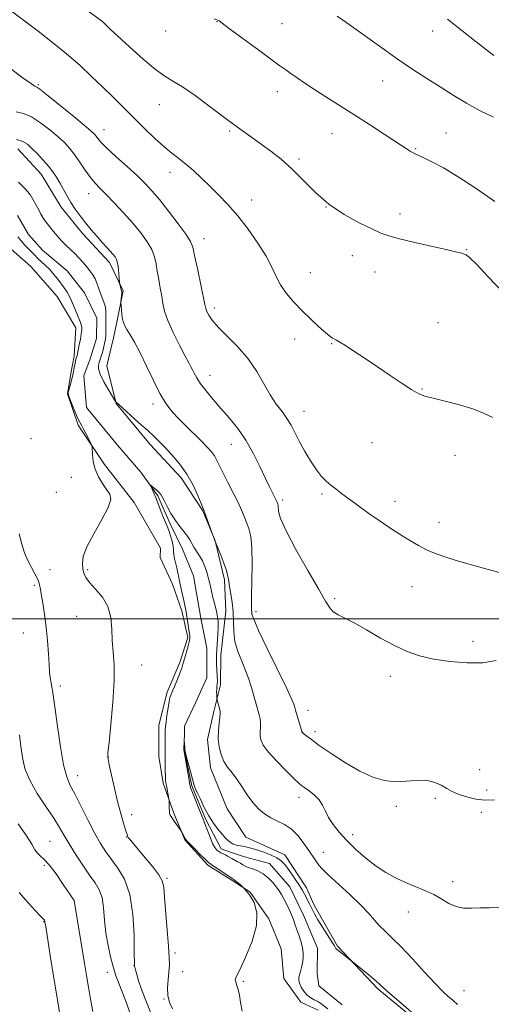
# Model space of a CAD drawing. Extents: x 2167300 to 2170200, y 294800 to 297700.
# Drawn here: x 2168280 to 2168438, y 296370 to 296701 of the extents above; entities that cross this region are included whole.
import ezdxf

# ---------------------------------------------------------------- set-up
doc = ezdxf.new("R2010")
doc.units = 0
doc.header["$MEASUREMENT"] = 0
doc.linetypes.add('rvrstm', pattern=[117.1, 50, -3.9, 0.5, -3.9, 0.5, -3.9, 0.5, -3.9, 50])
for name, color, linetype, lineweight in [('BREAKLINE DTM HARD', 7, 'Continuous', 0), ('CONTOUR INDEX', 41, 'Continuous', 13), ('CONTOUR INTERMEDIATE', 44, 'Continuous', 0), ('GRID LINE', 7, 'Continuous', 0), ('SPOT ELEVATION DTM', 2, 'Continuous', 13), ('STREAM - RIVER SINGLE LINE', 142, 'rvrstm', 0)]:
    doc.layers.add(name, color=color, linetype=linetype, lineweight=lineweight)

msp = doc.modelspace()

# ---------------------------------------------------------------- linework, layer by layer
at = {"layer": 'BREAKLINE DTM HARD'}
for points in [[(2168279.19, 296658.02, 1125.21), (2168287.02, 296649.53, 1125.17), (2168293.78, 296638.41, 1125.36), (2168301.09, 296629.4, 1125.45), (2168309.97, 296619.85, 1125.54), (2168314.63, 296610.33, 1126.16), (2168312.44, 296599.81, 1125.73), (2168311.34, 296594.55, 1125.07), (2168309.16, 296585.08, 1125.12), (2168312.22, 296572.41, 1123.94), (2168323.7, 296558.63, 1123.42), (2168334.15, 296547.48, 1123.42), (2168341.43, 296536.36, 1123.94), (2168345.57, 296526.31, 1124.03), (2168348.62, 296513.12, 1123.65), (2168349.06, 296502.58, 1122.94), (2168347.37, 296487.84, 1122.85), (2168347.29, 296477.83, 1122.38), (2168345.11, 296468.89, 1121.67), (2168342.92, 296459.43, 1121.57), (2168343.9, 296449.94, 1121.38), (2168349.59, 296436.2, 1121.19), (2168355.83, 296426.66, 1120.77), (2168368.95, 296420.76, 1120.49), (2168376.24, 296409.64, 1120.39), (2168378.83, 296403.83, 1120.3), (2168386.62, 296390.07, 1120.11), (2168400.2, 296375.73, 1119.78), (2168414.33, 296364.03, 1119.82)], [(2168380.13, 296368.52, 1120.86), (2168374.35, 296371.2, 1120.67), (2168368.62, 296379.15, 1120.91), (2168367.65, 296389.16, 1121.53), (2168363.51, 296399.21, 1121.9), (2168357.26, 296408.21, 1122), (2168351.5, 296411.95, 1122.19), (2168343.11, 296417.28, 1122.28), (2168335.28, 296425.77, 1122.09), (2168331.66, 296434.76, 1121.81), (2168328.06, 296444.8, 1122.23), (2168326.55, 296453.77, 1122.66), (2168326.63, 296464.3, 1122.66), (2168329.35, 296475.34, 1122.33), (2168333.65, 296485.32, 1122.28), (2168336.35, 296493.73, 1122.28), (2168334.31, 296502.7, 1122.52), (2168331.23, 296511.68, 1122.75), (2168327.08, 296520.67, 1123.18), (2168327.11, 296523.83, 1123.51), (2168318.28, 296539.18, 1123.75), (2168308.37, 296551.9, 1123.8), (2168299.52, 296565.14, 1124.22), (2168295.92, 296575.71, 1124.03), (2168297.02, 296582.55, 1124.32), (2168298.12, 296588.33, 1124.27), (2168298.73, 296597.81, 1124.55), (2168292.49, 296608.4, 1125.12), (2168283.61, 296618.48, 1125.5), (2168273.15, 296627.52, 1125.92)]]:
    msp.add_polyline3d(points, dxfattribs=at)
at = {"layer": 'CONTOUR INDEX', "flags": 128}
for points, elevation in [([(2168423.584, 296701.562), (2168433.244, 296693.9711), (2168439.099, 296689.391)], 1140), ([(2168276.444, 296685.302), (2168281.065, 296681.803), (2168283.767, 296679.823), (2168284.931, 296679.046), (2168285.633, 296678.751), (2168286.6, 296678.074), (2168288.886, 296676.283), (2168292.84, 296673.084), (2168297.478, 296669.284), (2168301.489, 296665.968), (2168303.889, 296663.94), (2168305.019, 296662.9), (2168305.546, 296662.269), (2168306.102, 296661.514), (2168307.155, 296660.29), (2168309.133, 296658.2969), (2168312.26, 296655.389), (2168315.945, 296652.045), (2168319.391, 296648.895), (2168322.042, 296646.352), (2168324.293, 296643.943), (2168326.775, 296640.977), (2168329.8931, 296637.038), (2168333.136, 296632.806), (2168335.763, 296629.234), (2168337.258, 296626.914), (2168338.005, 296624.9761), (2168338.611, 296622.187), (2168339.532, 296617.753), (2168342.064, 296605.652), (2168342.383, 296604.314), (2168342.73, 296603.393), (2168343.361, 296602.157), (2168344.554, 296600.394), (2168346.592, 296598.023), (2168349.609, 296595), (2168353.144, 296591.424), (2168356.587, 296587.43), (2168359.467, 296583.191), (2168364.011, 296575.288), (2168366.066, 296572.233), (2168367.983, 296569.695), (2168369.655, 296567.41), (2168371.0391, 296565.126), (2168372.33, 296562.646), (2168373.786, 296559.79), (2168375.583, 296556.486), (2168377.573, 296553.105), (2168379.526, 296550.132), (2168381.272, 296547.918), (2168382.862, 296546.3), (2168384.407, 296544.983), (2168386.039, 296543.69), (2168387.983, 296542.213), (2168390.487, 296540.36), (2168393.677, 296538.029), (2168397.204, 296535.484), (2168400.5961, 296533.08), (2168403.503, 296531.081), (2168406.067, 296529.389), (2168408.551, 296527.812), (2168411.1571, 296526.212), (2168413.853, 296524.654), (2168416.5459, 296523.253), (2168419.237, 296522.073), (2168422.297, 296520.973), (2168426.193, 296519.759), (2168431.208, 296518.301), (2168436.894, 296516.716), (2168442.621, 296515.187)], 1130), ([(2168383.333, 296368.959), (2168381.067, 296370.711), (2168380, 296371.41), (2168378.835, 296372.017), (2168377.615, 296372.684), (2168376.414, 296373.5949), (2168375.314, 296374.859), (2168374.415, 296376.282), (2168373.822, 296377.594), (2168373.603, 296378.606), (2168373.673, 296379.456), (2168374.209, 296381.499), (2168374.5219, 296382.848), (2168374.8191, 296384.344), (2168375.054, 296385.9441), (2168375.124, 296387.678), (2168374.91, 296389.595), (2168374.35, 296391.705), (2168373.599, 296393.841), (2168372.869, 296395.798), (2168372.306, 296397.44), (2168371.811, 296398.933), (2168371.222, 296400.514), (2168370.427, 296402.339), (2168369.5131, 296404.242), (2168368.621, 296405.973), (2168367.838, 296407.367), (2168367.051, 296408.583), (2168366.098, 296409.8661), (2168364.854, 296411.375), (2168363.347, 296412.939), (2168361.645, 296414.307), (2168359.838, 296415.29), (2168358.104, 296415.964), (2168356.643, 296416.468), (2168355.584, 296416.924), (2168354.773, 296417.379), (2168353.985, 296417.861), (2168353.055, 296418.388), (2168351.108, 296419.449), (2168349.621, 296420.322), (2168348.9429, 296420.6919), (2168347.4651, 296421.391), (2168346.744, 296421.795), (2168346.08, 296422.319), (2168345.415, 296423.165), (2168344.668, 296424.57), (2168343.8, 296426.634), (2168342.926, 296428.925), (2168342.203, 296430.88), (2168341.722, 296432.136), (2168340.7191, 296434.557), (2168339.8061, 296436.802), (2168338.766, 296439.399), (2168337.883, 296441.642), (2168337.359, 296443.068), (2168337.0569, 296444.2), (2168336.7571, 296445.8051), (2168334.984, 296455.985), (2168335.13, 296459.347), (2168335.144, 296459.345), (2168335.285, 296456.634), (2168335.334, 296456.107), (2168335.478, 296455.403), (2168335.827, 296453.991), (2168336.439, 296451.56), (2168337.179, 296448.674), (2168337.861, 296446.12), (2168338.367, 296444.435), (2168338.848, 296443.179), (2168339.518, 296441.668), (2168340.542, 296439.404), (2168341.857, 296436.647), (2168343.35, 296433.847), (2168344.907, 296431.377), (2168346.429, 296429.308), (2168347.818, 296427.6361), (2168349.001, 296426.349), (2168349.998, 296425.403), (2168350.85, 296424.747), (2168351.606, 296424.324), (2168352.321, 296424.065), (2168353.058, 296423.897), (2168354.789, 296423.6), (2168355.831, 296423.4), (2168357.0301, 296423.124), (2168358.455, 296422.7319), (2168360.184, 296422.187), (2168362.232, 296421.465), (2168364.352, 296420.608), (2168366.2311, 296419.678), (2168367.655, 296418.698), (2168368.802, 296417.555), (2168369.945, 296416.099), (2168371.276, 296414.256), (2168372.66, 296412.256), (2168373.879, 296410.404), (2168374.776, 296408.923), (2168375.436, 296407.714), (2168377.2, 296404.238), (2168377.765, 296403.083), (2168378.292, 296401.968), (2168378.968, 296400.654), (2168380.0259, 296398.844), (2168381.5839, 296396.388), (2168384.744, 296391.525), (2168385.565, 296390.177), (2168386.074, 296389.255), (2168386.273, 296389.058), (2168387.332, 296388.277), (2168388.349, 296387.495), (2168391.597, 296384.918), (2168397.254, 296380.237), (2168399.457, 296378.372), (2168400.98, 296377.026), (2168402.319, 296375.804), (2168404.202, 296374.123), (2168407.091, 296371.621), (2168414.899, 296364.9589)], 1120), ([(2168304.46, 296368.068), (2168303.6529, 296372.167), (2168302.9221, 296376.184), (2168302.251, 296380.136), (2168301.587, 296384.237), (2168298.162, 296405.405), (2168294.5001, 296410.801), (2168292.045, 296414.29), (2168289.71, 296417.358), (2168287.945, 296419.291), (2168286.696, 296420.405), (2168285.783, 296421.272), (2168284.983, 296422.428), (2168283.899, 296424.259), (2168282.092, 296427.115), (2168279.323, 296431.133)], 1130)]:
    msp.add_lwpolyline(points, dxfattribs=dict(at, elevation=elevation))
at = {"layer": 'CONTOUR INTERMEDIATE', "flags": 128}
for points, elevation in [([(2168296.63, 296708.97), (2168306.93, 296701.413), (2168307.335, 296701.096), (2168307.575, 296700.885), (2168308.926, 296699.5581), (2168310.266, 296698.269), (2168312.779, 296695.903), (2168316.708, 296692.268), (2168321.286, 296688.165), (2168325.493, 296684.643), (2168328.636, 296682.413), (2168331.327, 296680.821), (2168334.506, 296678.875), (2168338.7809, 296675.896), (2168343.442, 296672.451), (2168350.072, 296667.444), (2168351.7779, 296666.18), (2168360.937, 296659.632), (2168364.1939, 296657.28), (2168367.671, 296654.564), (2168371.309, 296651.315), (2168375.094, 296647.465), (2168379.179, 296643.3431), (2168383.761, 296639.377), (2168388.878, 296635.936), (2168393.939, 296633.147), (2168398.1921, 296631.08), (2168401.214, 296629.724), (2168403.892, 296628.765), (2168407.442, 296627.8109), (2168412.637, 296626.582), (2168423.539, 296624.095), (2168426.726, 296623.334), (2168428.384, 296622.899), (2168429.21, 296622.654), (2168429.889, 296622.366), (2168431.069, 296621.417), (2168433.3871, 296619.094), (2168437.268, 296614.97), (2168442.287, 296609.775)], 1134), ([(2168274.381, 296706.281), (2168281.587, 296700.91), (2168286.073, 296697.525), (2168290.872, 296693.798), (2168295.615, 296689.932), (2168300.003, 296686.103), (2168304.025, 296682.375), (2168307.741, 296678.783), (2168311.224, 296675.338), (2168318.049, 296668.523), (2168321.6211, 296665.003), (2168325.13, 296661.643), (2168328.311, 296658.763), (2168330.989, 296656.561), (2168333.353, 296654.746), (2168335.68, 296652.9081), (2168338.194, 296650.722), (2168340.899, 296648.208), (2168343.742, 296645.476), (2168346.691, 296642.577), (2168349.787, 296639.339), (2168353.09, 296635.533), (2168356.577, 296631.06), (2168359.906, 296626.343), (2168362.6519, 296621.938), (2168364.55, 296618.255), (2168365.979, 296615.133), (2168367.48, 296612.267), (2168369.478, 296609.406), (2168371.94, 296606.515), (2168374.722, 296603.616), (2168377.642, 296600.772), (2168380.387, 296598.221), (2168382.607, 296596.2461), (2168384.065, 296595.035), (2168384.958, 296594.397), (2168385.5941, 296594.048), (2168386.2901, 296593.705), (2168387.397, 296593.093), (2168389.274, 296591.939), (2168392.168, 296590.054), (2168395.865, 296587.582), (2168400.038, 296584.754), (2168404.341, 296581.82), (2168408.346, 296579.118), (2168411.608, 296577.008), (2168413.912, 296575.714), (2168415.971, 296574.934), (2168418.73, 296574.228), (2168422.816, 296573.249), (2168427.591, 296572.016), (2168432.1, 296570.639), (2168435.678, 296569.197), (2168438.823, 296567.661)], 1132), ([(2168386.564, 296702.672), (2168389.815, 296700.387), (2168400.706, 296692.541), (2168406.691, 296688.315), (2168411.975, 296684.734), (2168416.669, 296681.684), (2168421.098, 296678.872), (2168425.532, 296676.076), (2168430.017, 296673.357), (2168434.544, 296670.846), (2168439.063, 296668.648)], 1138), ([(2168345.208, 296701.761), (2168346.094, 296701.418), (2168346.461, 296701.238), (2168346.843, 296700.994), (2168347.916, 296700.219), (2168350.393, 296698.387), (2168359.698, 296691.471), (2168364.229, 296688.129), (2168367.272, 296685.928), (2168369.256, 296684.538), (2168370.96, 296683.363), (2168373.04, 296681.911), (2168375.668, 296680.1), (2168378.8961, 296677.951), (2168382.752, 296675.483), (2168392.099, 296669.587), (2168397.339, 296666.227), (2168402.352, 296662.975), (2168411.027, 296657.288), (2168412.091, 296656.632), (2168412.925, 296656.195), (2168415.652, 296654.953), (2168418.359, 296653.647), (2168422.189, 296651.603), (2168427.183, 296648.631), (2168433.209, 296644.693), (2168439.468, 296640.35)], 1136), ([(2168278.688, 296670.51), (2168281.173, 296669.878), (2168283.833, 296668.728), (2168286.863, 296666.793), (2168289.97, 296664.411), (2168292.734, 296662.066), (2168294.864, 296660.099), (2168296.574, 296658.266), (2168298.203, 296656.181), (2168300.001, 296653.597), (2168301.869, 296650.839), (2168303.616, 296648.373), (2168305.148, 296646.4939), (2168306.75, 296644.805), (2168308.804, 296642.735), (2168311.555, 296639.881), (2168314.707, 296636.495), (2168317.828, 296632.9991), (2168320.543, 296629.741), (2168322.715, 296626.787), (2168324.264, 296624.134), (2168325.1709, 296621.739), (2168325.67, 296619.412), (2168326.052, 296616.922), (2168326.5441, 296614.124), (2168327.096, 296611.213), (2168327.588, 296608.465), (2168327.98, 296606.024), (2168328.544, 296603.494), (2168329.63, 296600.3421), (2168331.439, 296596.279), (2168333.562, 296591.98), (2168335.442, 296588.362), (2168336.663, 296586.083), (2168337.38, 296584.77), (2168337.892, 296583.791), (2168338.477, 296582.608), (2168339.33, 296581.059), (2168340.625, 296579.078), (2168342.481, 296576.632), (2168344.806, 296573.816), (2168347.45, 296570.763), (2168350.267, 296567.5511), (2168353.113, 296564.064), (2168355.845, 296560.133), (2168358.338, 296555.709), (2168360.53, 296551.225), (2168362.378, 296547.233), (2168363.851, 296544.168), (2168364.955, 296541.991), (2168365.711, 296540.5479), (2168366.152, 296539.678), (2168366.376, 296539.191), (2168366.495, 296538.892), (2168366.601, 296538.594), (2168366.692, 296538.1439), (2168366.839, 296536.127), (2168367.493, 296533.742), (2168369.325, 296529.5721), (2168372.667, 296523.33), (2168376.687, 296516.286), (2168380.265, 296510.095), (2168382.578, 296506.014), (2168384.0039, 296503.692), (2168385.218, 296502.378), (2168386.8201, 296501.383), (2168389.101, 296500.266), (2168392.273, 296498.648), (2168396.422, 296496.301), (2168401.111, 296493.594), (2168405.774, 296491.046), (2168410.0299, 296489.064), (2168414.228, 296487.604), (2168418.901, 296486.51), (2168424.373, 296485.679), (2168430.138, 296485.223), (2168435.481, 296485.303), (2168439.974, 296486.024)], 1128), ([(2168278.779, 296661.172), (2168280.887, 296660.5029), (2168282.461, 296659.537), (2168283.979, 296658.164), (2168285.79, 296656.334), (2168287.741, 296654.248), (2168289.547, 296652.169), (2168291.001, 296650.286), (2168292.193, 296648.497), (2168293.289, 296646.621), (2168295.661, 296642.286), (2168297.008, 296639.9969), (2168298.494, 296637.747), (2168300.135, 296635.501), (2168301.9449, 296633.1999), (2168303.907, 296630.822), (2168305.8749, 296628.514), (2168307.671, 296626.464), (2168309.152, 296624.815), (2168311.219, 296622.542), (2168311.885, 296621.728), (2168312.37, 296620.829), (2168312.726, 296619.547), (2168312.998, 296617.72), (2168313.198, 296615.7269), (2168313.402, 296613.156), (2168313.454, 296612.712), (2168313.529, 296612.372), (2168314.073, 296610.253), (2168314.129, 296609.899), (2168314.124, 296609.392), (2168314.061, 296608.6141), (2168313.838, 296606.549), (2168313.843, 296606.124), (2168313.901, 296605.359), (2168314.015, 296604.018), (2168314.184, 296602.37), (2168314.408, 296600.816), (2168314.704, 296599.628), (2168315.161, 296598.584), (2168315.888, 296597.335), (2168316.976, 296595.556), (2168318.442, 296593.014), (2168320.285, 296589.495), (2168322.459, 296584.967), (2168324.753, 296580.11), (2168326.913, 296575.783), (2168328.7849, 296572.595), (2168330.621, 296570.151), (2168332.776, 296567.807), (2168335.465, 296565.096), (2168340.938, 296559.706), (2168342.876, 296557.743), (2168344.246, 296556.207), (2168345.2459, 296554.822), (2168346.083, 296553.319), (2168348.174, 296549.0019), (2168349.796, 296545.849), (2168351.595, 296542.395), (2168353.223, 296539.163), (2168354.423, 296536.544), (2168355.298, 296534.405), (2168356.042, 296532.479), (2168356.792, 296530.445), (2168357.454, 296527.77), (2168357.878, 296523.865), (2168357.968, 296518.467), (2168357.85, 296512.617), (2168357.707, 296507.683), (2168357.679, 296504.676), (2168357.732, 296503.184), (2168357.792, 296502.441), (2168357.888, 296501.649), (2168358.464, 296499.877), (2168360.0659, 296496.166), (2168362.981, 296490.036), (2168369.443, 296476.82), (2168371.198, 296473.1269), (2168371.951, 296471.393), (2168372.192, 296470.668), (2168372.5489, 296469.387), (2168374.805, 296461.785), (2168374.853, 296461.7389), (2168375.451, 296461.251), (2168376.276, 296460.602), (2168377.839, 296459.433), (2168380.517, 296457.507), (2168384.505, 296454.736), (2168389.274, 296451.62), (2168394.112, 296448.8061), (2168398.461, 296446.816), (2168402.373, 296445.67), (2168406.051, 296445.262), (2168409.646, 296445.427), (2168413.089, 296445.755), (2168416.254, 296445.775), (2168419.039, 296445.156), (2168421.412, 296444.121), (2168423.364, 296443.032), (2168424.943, 296442.166), (2168426.428, 296441.466), (2168428.156, 296440.794), (2168430.388, 296440.065), (2168433.08, 296439.425), (2168436.112, 296439.077), (2168439.416, 296439.223)], 1126), ([(2168279.425, 296646.832), (2168281.6531, 296644.621), (2168282.568, 296643.621), (2168283.464, 296642.4169), (2168284.4051, 296640.865), (2168285.347, 296639.134), (2168286.22, 296637.474), (2168286.977, 296636.078), (2168287.661, 296634.914), (2168288.339, 296633.895), (2168289.069, 296632.934), (2168290.786, 296630.825), (2168291.808, 296629.53), (2168292.9421, 296628.13), (2168294.184, 296626.734), (2168295.522, 296625.417), (2168296.917, 296624.135), (2168298.326, 296622.811), (2168299.708, 296621.391), (2168301.0321, 296619.9191), (2168302.271, 296618.457), (2168303.396, 296617.055), (2168304.373, 296615.683), (2168305.168, 296614.296), (2168305.7731, 296612.854), (2168306.286, 296611.345), (2168306.8359, 296609.763), (2168308.155, 296606.456), (2168308.641, 296604.851), (2168308.8409, 296603.357), (2168308.84, 296601.981), (2168308.777, 296600.7221), (2168308.76, 296599.572), (2168308.819, 296597.471), (2168308.828, 296596.441), (2168308.775, 296595.337), (2168308.6241, 296594.076), (2168308.351, 296592.615), (2168307.998, 296591.072), (2168307.619, 296589.603), (2168307.26, 296588.33), (2168306.922, 296587.228), (2168306.594, 296586.239), (2168306.315, 296585.261), (2168306.31, 296584.027), (2168306.855, 296582.228), (2168308.0941, 296579.72), (2168309.643, 296577.018), (2168312.055, 296573.0871), (2168312.168, 296572.946), (2168312.369, 296572.748), (2168313.01, 296572.154), (2168314.464, 296570.841), (2168319.909, 296565.967), (2168322.734, 296563.418), (2168324.923, 296561.399), (2168326.748, 296559.635), (2168328.668, 296557.68), (2168331.013, 296555.18), (2168333.581, 296552.146), (2168336.041, 296548.682), (2168338.111, 296544.966), (2168339.713, 296541.478), (2168340.819, 296538.7731), (2168341.812, 296536.2861), (2168342.163, 296535.343), (2168344.401, 296529.097), (2168345.62, 296525.861), (2168345.822, 296525.253), (2168347.42, 296521.429), (2168348.469, 296518.7809), (2168349.349, 296516.263), (2168349.833, 296514.318), (2168350.075, 296512.658), (2168350.327, 296510.812), (2168350.761, 296508.416), (2168351.251, 296505.5511), (2168351.594, 296502.406), (2168351.75, 296495.812), (2168352.156, 296492.44), (2168353.126, 296489.061)], 1124), ([(2168331.1541, 296368.965), (2168330.156, 296371.127), (2168329.591, 296373.453), (2168329.506, 296376.06), (2168329.721, 296378.763), (2168329.999, 296381.3021), (2168330.14, 296383.5911), (2168330.096, 296386.245), (2168329.857, 296390.052), (2168329.437, 296395.44), (2168328.54, 296406.497), (2168328.248, 296409.801), (2168327.741, 296411.942), (2168326.59, 296413.975), (2168324.543, 296416.674), (2168322.057, 296419.693), (2168318.162, 296424.32), (2168317.186, 296425.517), (2168316.341, 296426.598), (2168316.193, 296426.81), (2168316.118, 296426.957), (2168316.0341, 296427.1891), (2168315.431, 296429.122), (2168314.734, 296431.408), (2168313.81, 296434.607), (2168312.7521, 296438.591), (2168311.662, 296443.119), (2168310.673, 296447.502), (2168309.925, 296450.936), (2168309.534, 296453.025), (2168309.514, 296454.998), (2168309.854, 296458.488), (2168310.496, 296464.568), (2168311.179, 296472.059), (2168311.596, 296479.221), (2168311.539, 296484.737), (2168311.203, 296488.9749), (2168310.884, 296492.725), (2168310.749, 296496.601), (2168310.447, 296500.509), (2168309.5, 296504.177), (2168307.624, 296507.378), (2168305.316, 296510.069), (2168303.271, 296512.253), (2168302.0119, 296513.974), (2168301.39, 296515.44), (2168301.087, 296516.9), (2168300.913, 296518.622), (2168301.196, 296520.951), (2168302.393, 296524.253), (2168304.723, 296528.663), (2168307.448, 296533.407), (2168309.593, 296537.482), (2168310.4151, 296540.176), (2168310.096, 296541.938), (2168309.054, 296543.51), (2168307.681, 296545.48), (2168306.2871, 296547.825), (2168305.163, 296550.37), (2168304.518, 296552.919), (2168304.252, 296555.193), (2168304.144, 296557.856), (2168303.997, 296558.476), (2168303.616, 296559.283), (2168302.931, 296560.648), (2168302.087, 296562.299), (2168301.287, 296563.805), (2168300.6681, 296564.888), (2168300.108, 296565.897), (2168299.422, 296567.3369), (2168298.496, 296569.519), (2168297.502, 296571.974), (2168296.689, 296574.04), (2168296.247, 296575.263), (2168296.156, 296576.019), (2168296.3419, 296576.893), (2168297.208, 296580.157), (2168297.6831, 296582.099), (2168298.067, 296583.888), (2168298.583, 296586.576), (2168298.756, 296587.352), (2168298.895, 296587.849), (2168299.143, 296588.612), (2168299.306, 296589.258), (2168299.543, 296590.3781), (2168299.871, 296592.091), (2168300.223, 296594.07), (2168300.512, 296595.876), (2168300.6681, 296597.183), (2168300.679, 296598.1), (2168300.55, 296598.85), (2168300.282, 296599.644), (2168299.262, 296602.101), (2168298.487, 296604.03), (2168297.595, 296606.188), (2168296.665, 296608.2179), (2168295.75, 296609.863), (2168294.81, 296611.261), (2168292.618, 296614.199), (2168291.337, 296615.836), (2168289.972, 296617.417), (2168288.566, 296618.831), (2168285.959, 296621.208), (2168284.896, 296622.248), (2168281.626, 296625.68), (2168280.348, 296627.045), (2168279.1661, 296628.42)], 1124), ([(2168354.57, 296368.196), (2168354.075, 296371.072), (2168353.645, 296373.507), (2168353.244, 296375.431), (2168352.856, 296376.808), (2168352.303, 296378.335), (2168352.295, 296378.851), (2168352.736, 296379.934), (2168353.901, 296382.342), (2168355.877, 296386.533), (2168358.006, 296391.753), (2168359.443, 296396.949), (2168359.563, 296401.269), (2168358.62, 296404.669), (2168357.088, 296407.311), (2168355.402, 296409.333), (2168353.833, 296410.805), (2168352.612, 296411.774), (2168351.854, 296412.335), (2168351.2129, 296412.777), (2168344.054, 296417.544), (2168343.313, 296418.132), (2168342.284, 296419.107), (2168340.601, 296420.77), (2168338.645, 296422.73), (2168336.98, 296424.423), (2168336.022, 296425.439), (2168335.587, 296425.985), (2168335.341, 296426.42), (2168334.164, 296428.564), (2168333.937, 296428.911), (2168331.7349, 296432.068), (2168330.913, 296433.278), (2168330.425, 296434.073), (2168330.208, 296434.66), (2168330.133, 296435.365), (2168330.093, 296436.403), (2168330.029, 296439.108), (2168329.981, 296439.5409), (2168329.128, 296444.014), (2168328.96, 296444.958), (2168328.856, 296445.8561), (2168328.788, 296447.13), (2168328.736, 296449.082), (2168328.696, 296451.549), (2168328.674, 296454.249), (2168328.672, 296456.914), (2168328.685, 296459.324), (2168328.707, 296461.272), (2168328.741, 296462.669), (2168328.826, 296463.899), (2168329.009, 296465.465), (2168329.317, 296467.688), (2168329.692, 296470.162), (2168330.054, 296472.296), (2168330.3429, 296473.653), (2168330.571, 296474.395), (2168330.986, 296475.288), (2168331.309, 296476.018), (2168331.846, 296477.294), (2168332.6451, 296479.249), (2168333.53, 296481.478), (2168334.269, 296483.442), (2168334.704, 296484.775), (2168335.278, 296486.976), (2168336.339, 296490.574), (2168336.795, 296492.267), (2168337.003, 296493.453), (2168336.984, 296494.431), (2168336.801, 296495.645), (2168335.627, 296503.0989), (2168335.37, 296504.572), (2168335.041, 296506.159), (2168334.594, 296508.058), (2168334.093, 296510.127), (2168333.628, 296512.138), (2168333.2609, 296513.923), (2168332.952, 296515.548), (2168332.6291, 296517.137), (2168331.89, 296520.311), (2168331.64, 296521.597), (2168331.557, 296522.538), (2168331.524, 296523.394), (2168331.383, 296524.512), (2168331.019, 296526.122), (2168330.499, 296527.983), (2168329.933, 296529.739), (2168329.4, 296531.15), (2168328.201, 296534.008), (2168327.403, 296536.046), (2168326.527, 296538.333), (2168325.677, 296540.512), (2168324.94, 296542.287), (2168324.3571, 296543.608), (2168323.758, 296544.9249), (2168323.836, 296544.968), (2168324.25, 296544.646), (2168325.016, 296544.019), (2168325.932, 296543.237), (2168326.747, 296542.474), (2168327.293, 296541.82), (2168327.749, 296541.029), (2168328.376, 296539.771), (2168329.373, 296537.838), (2168330.673, 296535.499), (2168332.142, 296533.145), (2168333.647, 296531.092), (2168335.047, 296529.355), (2168336.201, 296527.873), (2168337.028, 296526.579), (2168337.681, 296525.364), (2168338.373, 296524.113), (2168340.252, 296521.194), (2168341.212, 296519.512), (2168342.025, 296517.685), (2168342.705, 296515.724), (2168343.291, 296513.64), (2168343.823, 296511.46), (2168344.789, 296507.183), (2168345.247, 296505.275), (2168346.051, 296502.034), (2168346.353, 296500.642), (2168346.543, 296499.141), (2168346.583, 296497.245), (2168346.4559, 296494.788), (2168346.039, 296489.693), (2168345.931, 296487.8479), (2168345.92, 296486.335), (2168345.991, 296484.7639), (2168346.244, 296480.895), (2168346.301, 296479.199), (2168346.246, 296478.036), (2168346.132, 296477.213), (2168346.035, 296476.43), (2168346.011, 296475.471), (2168346.0409, 296474.477), (2168346.119, 296473.206), (2168346.1749, 296472.865), (2168347.051, 296469.511), (2168347.205, 296468.855), (2168347.234, 296468.163), (2168347.1171, 296467.001), (2168346.864, 296465.06), (2168346.623, 296462.539), (2168346.577, 296459.757), (2168346.873, 296457.003), (2168347.5161, 296454.425), (2168348.4771, 296452.137), (2168349.719, 296450.181), (2168351.183, 296448.31), (2168352.802, 296446.2041), (2168354.519, 296443.657), (2168356.311, 296440.913), (2168358.163, 296438.329), (2168360.07, 296436.187), (2168362.066, 296434.485), (2168364.195, 296433.148), (2168366.478, 296432.052), (2168368.8359, 296430.891), (2168371.167, 296429.31), (2168373.369, 296427.095), (2168375.344, 296424.575), (2168376.996, 296422.221), (2168379.175, 296419.07), (2168380.397, 296417.256), (2168381.38, 296416.116), (2168383.38, 296414.157), (2168390.754, 296407.39), (2168394.471, 296403.84), (2168397.171, 296400.992), (2168399.106, 296398.75), (2168400.77, 296396.858), (2168402.615, 296395.023), (2168404.931, 296392.825), (2168407.968, 296389.8071), (2168411.811, 296385.7461), (2168415.892, 296381.327), (2168419.478, 296377.466), (2168422.035, 296374.836), (2168423.828, 296373.137), (2168425.319, 296371.824), (2168426.944, 296370.425)], 1122), ([(2168324.055, 296367.272), (2168322.408, 296371.179), (2168320.964, 296374.926), (2168319.886, 296378.059), (2168319.157, 296380.4589), (2168318.712, 296382.092), (2168318.397, 296383.438), (2168318.389, 296383.692), (2168318.351, 296388.049), (2168318.259, 296393.695), (2168317.857, 296400.659), (2168316.854, 296407.342), (2168315.08, 296412.495), (2168312.859, 296416.278), (2168310.636, 296419.199), (2168308.733, 296421.771), (2168306.98, 296424.505), (2168305.08, 296427.916), (2168302.847, 296432.284), (2168300.5181, 296436.957), (2168298.437, 296441.049), (2168296.853, 296444.043), (2168295.639, 296446.898), (2168294.575, 296450.944), (2168293.5, 296456.996), (2168292.5, 296463.8269), (2168291.718, 296469.6949), (2168291.015, 296475.131), (2168290.862, 296476.099), (2168290.683, 296476.981), (2168290.476, 296477.948), (2168290.268, 296479.024), (2168290.076, 296480.287), (2168289.892, 296482.043), (2168289.698, 296484.652), (2168289.474, 296488.328), (2168289.178, 296492.707), (2168288.767, 296497.274), (2168288.222, 296501.567), (2168287.635, 296505.318), (2168286.764, 296510.425), (2168286.4, 296512.003), (2168285.834, 296513.481), (2168284.93, 296515.222), (2168283.796, 296517.273), (2168282.602, 296519.601), (2168281.492, 296522.203), (2168280.516, 296525.18), (2168279.6989, 296528.658)], 1126), ([(2168353.126, 296489.061), (2168354.439, 296485.766), (2168355.763, 296482.658), (2168356.8321, 296479.819), (2168357.659, 296477.253), (2168358.321, 296474.94), (2168360.262, 296467.829), (2168360.588, 296466.426), (2168360.765, 296465.05), (2168360.768, 296463.6449), (2168360.694, 296462.219), (2168360.678, 296460.798), (2168360.89, 296459.353), (2168361.6561, 296457.6269), (2168363.339, 296455.309), (2168366.0999, 296452.262), (2168369.275, 296449.044), (2168371.998, 296446.39), (2168373.656, 296444.815), (2168374.652, 296443.955), (2168375.646, 296443.231), (2168377.119, 296442.176), (2168378.847, 296440.78), (2168380.427, 296439.15), (2168381.583, 296437.365), (2168382.537, 296435.416), (2168383.633, 296433.267), (2168385.1631, 296430.892), (2168387.198, 296428.295), (2168389.75, 296425.491), (2168392.796, 296422.529), (2168396.147, 296419.606), (2168399.576, 296416.956), (2168402.906, 296414.756), (2168406.163, 296412.951), (2168409.422, 296411.432), (2168412.722, 296410.0829), (2168415.9489, 296408.777), (2168418.951, 296407.38), (2168421.628, 296405.833), (2168424.085, 296404.372), (2168426.481, 296403.305), (2168428.959, 296402.843), (2168431.611, 296402.806), (2168434.518, 296402.914), (2168437.726, 296402.953), (2168441.155, 296402.967)], 1124), ([(2168316.98, 296367.367), (2168315.506, 296371.502), (2168314.068, 296375.197), (2168312.906, 296378.095), (2168312.173, 296380.025), (2168311.678, 296381.578), (2168311.1459, 296383.531), (2168310.385, 296386.4741), (2168309.535, 296390.237), (2168308.821, 296394.461), (2168308.385, 296398.788), (2168308.039, 296402.862), (2168307.515, 296406.327), (2168306.586, 296408.993), (2168305.193, 296411.32), (2168303.32, 296413.935), (2168301.0161, 296417.264), (2168298.593, 296420.939), (2168296.431, 296424.395), (2168294.76, 296427.258), (2168293.21, 296429.937), (2168291.264, 296433.034), (2168288.602, 296436.962), (2168285.692, 296441.383), (2168283.197, 296445.771), (2168281.613, 296449.7351), (2168280.75, 296453.425), (2168280.251, 296457.126), (2168279.799, 296461.08)], 1128), ([(2168293.459, 296366.324), (2168292.496, 296371.982), (2168291.311, 296379.293), (2168290.1071, 296386.915), (2168288.5839, 296396.659), (2168288.346, 296398.102), (2168288.25, 296398.4941), (2168288.149, 296398.708), (2168288, 296398.933), (2168287.785, 296399.188), (2168286.658, 296400.345), (2168285.122, 296401.947), (2168282.64, 296404.613), (2168279.647, 296408.107)], 1132)]:
    msp.add_lwpolyline(points, dxfattribs=dict(at, elevation=elevation))
at = {"layer": 'GRID LINE', "flags": 128}
msp.add_lwpolyline([(2167500, 296500), (2170000, 296500)], dxfattribs=at)
at = {"layer": 'SPOT ELEVATION DTM'}
for p in [(2168346.16, 296700.8, 1135.95), (2168367.99, 296700.06, 1136.98), (2168328.89, 296697.61, 1135.3), (2168418.56, 296697.62, 1139.24), (2168286.14, 296679.59, 1130.18), (2168401.8, 296680.79, 1137.26), (2168366.36, 296677.28, 1135.39), (2168326.78, 296672.83, 1133.21), (2168308.19, 296664.46, 1130.72), (2168350.38, 296664.06, 1133.8), (2168384.76, 296663.1, 1135.18), (2168423.06, 296663.3, 1136.96), (2168412.86, 296658.07, 1136.14), (2168373.7, 296654.55, 1134.26), (2168330.38, 296650.12, 1131.41), (2168303.07, 296642.99, 1127.33), (2168357.74, 296640.86, 1132.63), (2168382.72, 296638.5, 1134), (2168407.65, 296636.11, 1134.4), (2168341.79, 296627.81, 1130.64), (2168430.05, 296624.18, 1134.07), (2168391.63, 296622.13, 1133.5), (2168377.49, 296616.37, 1132.81), (2168399.22, 296616.62, 1133.39), (2168345.25, 296604.48, 1130.42), (2168420.34, 296599.63, 1133), (2168372.22, 296594.14, 1131.4), (2168384.63, 296592.58, 1131.91), (2168343.79, 296581.88, 1128.67), (2168415, 296577.31, 1132.09), (2168324.69, 296572.29, 1125.54), (2168375.34, 296569.79, 1130.74), (2168283.6, 296560.6, 1125.09), (2168351, 296558.66, 1127.25), (2168398.21, 296559.26, 1131.15), (2168426.09, 296555.04, 1131.3), (2168297.25, 296547.59, 1124.35), (2168292.1, 296542.52, 1124.78), (2168368.22, 296539.95, 1128.33), (2168381.41, 296541.99, 1129.76), (2168405.99, 296539.56, 1130.51), (2168420.73, 296532.47, 1130.6), (2168290, 296516.57, 1125.55), (2168302.66, 296516.53, 1123.78), (2168284.77, 296511.29, 1126.21), (2168411.64, 296510.81, 1129.25), (2168385.68, 296506.84, 1128.2), (2168299, 296500.85, 1124.76), (2168359.28, 296502.45, 1126.48), (2168281.03, 296495.29, 1126.99), (2168432.2, 296492.45, 1128.64), (2168320.78, 296484.48, 1123.31), (2168404.43, 296480.72, 1127.44), (2168293.52, 296477.42, 1125.57), (2168376.7, 296469.28, 1126.65), (2168374.92, 296461.85, 1126.02), (2168379.02, 296462.09, 1126.41), (2168309.43, 296453.61, 1123.99), (2168299.27, 296447.36, 1125.3), (2168434.42, 296449.31, 1126.72), (2168436.79, 296442.55, 1126.38), (2168373.74, 296440.05, 1123.49), (2168419.53, 296439.67, 1125.69), (2168317.5, 296434.23, 1123.55), (2168406.43, 296436.98, 1125.71), (2168434.99, 296435.01, 1125.7), (2168391.7, 296427.44, 1124.49), (2168290.03, 296425.28, 1129.06), (2168315.7, 296426.67, 1124.06), (2168381.88, 296421.52, 1122.74), (2168288.13, 296417.15, 1130.37), (2168329.35, 296412.83, 1123.77), (2168425.37, 296411.69, 1124.41), (2168298.13, 296405.37, 1130.01), (2168410.38, 296401.51, 1123.36), (2168287.9, 296398.23, 1132.08), (2168331.99, 296387.71, 1123.69), (2168309.26, 296381.18, 1128.7), (2168318.28, 296383.41, 1126.02), (2168334.65, 296381.4, 1123.26), (2168354.94, 296378.16, 1121.79), (2168429.12, 296375.08, 1122.82), (2168328.31, 296372.23, 1124.06)]:
    msp.add_point(p, dxfattribs=at)
at = {"layer": 'STREAM - RIVER SINGLE LINE'}
msp.add_polyline3d([(2168279.13, 296635.59, 1122.65), (2168282.76, 296629.24, 1122.65), (2168287.46, 296623.93, 1122.65), (2168295.84, 296617.02, 1122.65), (2168301.57, 296609.6, 1122.65), (2168305.72, 296601.13, 1122.65), (2168305.66, 296594.29, 1122.65), (2168303.5, 296587.46, 1122.65), (2168301.35, 296581.68, 1122.65), (2168302.32, 296571.13, 1122.56), (2168310.14, 296561.59, 1122.55), (2168312.75, 296558.41, 1122.53), (2168320.58, 296549.39, 1122.23), (2168326.31, 296541.44, 1121.8), (2168330.45, 296531.92, 1121.66), (2168334.6, 296523.46, 1121.09), (2168338.21, 296514.48, 1120.38), (2168340.73, 296500.23, 1120.24), (2168342.76, 296490.21, 1120.24), (2168342.68, 296480.2, 1120.15), (2168338.92, 296471.8, 1120.1), (2168335.17, 296463.93, 1120.05), (2168335.11, 296456.02, 1119.96), (2168337.65, 296443.89, 1119.86), (2168342.3, 296432.79, 1119.82), (2168347.49, 296422.74, 1119.44), (2168350.64, 296421.66, 1119.39), (2168355.37, 296420.04, 1119.15), (2168363.78, 296417.86, 1119.15), (2168370.56, 296409.91, 1119.15), (2168375.23, 296400.39, 1119.15), (2168379.88, 296389.29, 1119.15), (2168379.81, 296380.86, 1118.96), (2168380.31, 296376.64, 1118.59), (2168388.16, 296370.25, 1118.4)], dxfattribs=at)

doc.saveas('drawing.dxf')
